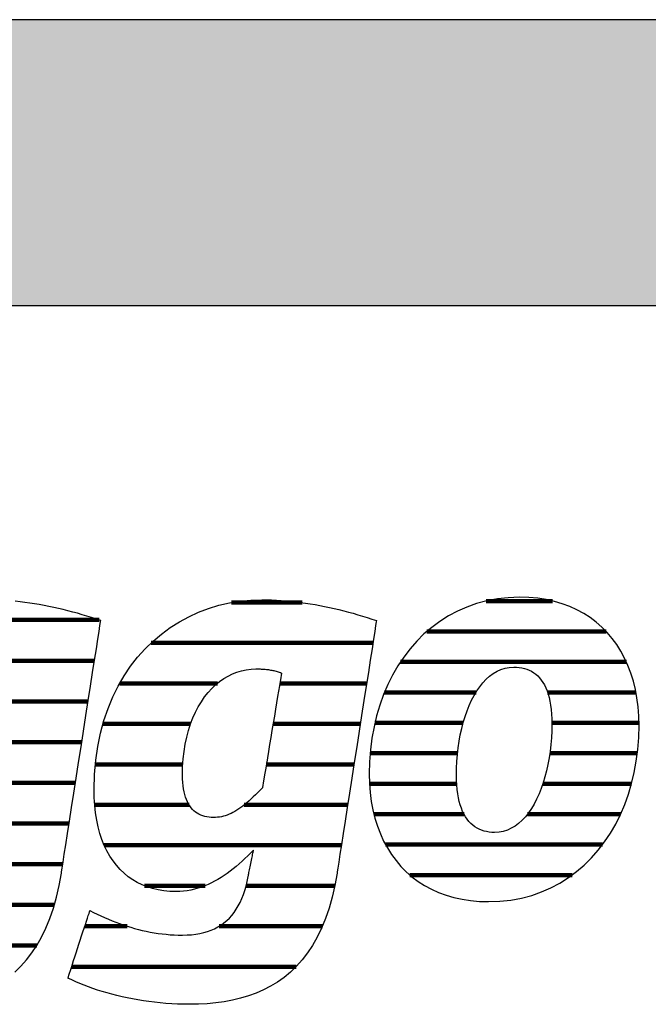
# Model space of a CAD drawing. Extents: x -1638 to 332, y -141 to 14568.
# Drawn here: x -1470 to -1331, y 2310 to 2528 of the extents above; entities that cross this region are included whole.
import ezdxf

# ---------------------------------------------------------------- set-up
doc = ezdxf.new("R2010")
doc.units = 0
doc.header["$LTSCALE"] = 10
doc.layers.add('DETAIL_1', color=7, linetype='CONTINUOUS')

# ---------------------------------------------------------------- blocks, each defined once
blk = doc.blocks.new('*X33')
at = {"layer": 'DETAIL_1', "color": 42, "linetype": 'CONTINUOUS', "lineweight": -2}
for p, q in [((-1407.67, 2399.07), (-1423.34, 2399.07)), ((-1391.92, 2390.08), (-1441.16, 2390.08)), ((-1426.47, 2381.1), (-1448.15, 2381.1)), ((-1411.64, 2381.1), (-1412.6, 2381.1)), ((-1393.32, 2381.1), (-1411.64, 2381.1)), ((-1432.42, 2372.11), (-1451.87, 2372.11)), ((-1409.39, 2372.11), (-1414.1, 2372.11)), ((-1394.73, 2372.11), (-1409.39, 2372.11)), ((-1434.14, 2363.13), (-1453.55, 2363.13)), ((-1407.14, 2363.13), (-1415.6, 2363.13)), ((-1396.13, 2363.13), (-1407.14, 2363.13)), ((-1432.76, 2354.14), (-1453.69, 2354.14)), ((-1404.88, 2354.14), (-1420.48, 2354.14)), ((-1397.53, 2354.14), (-1404.88, 2354.14)), ((-1402.63, 2345.16), (-1451.57, 2345.16)), ((-1398.93, 2345.16), (-1402.63, 2345.16)), ((-1429.2, 2336.17), (-1442.66, 2336.17)), ((-1400.4, 2336.17), (-1420.08, 2336.17)), ((-1446.49, 2327.19), (-1455.89, 2327.19)), ((-1403.15, 2327.19), (-1426.08, 2327.19)), ((-1408.98, 2318.2), (-1458.83, 2318.2))]:
    blk.add_line(p, q, dxfattribs=at)
blk = doc.blocks.new('*X34')
at = {"layer": 'DETAIL_1', "color": 42, "linetype": 'CONTINUOUS', "lineweight": -2}
for p, q in [((-1352.02, 2399.39), (-1366.8, 2399.39)), ((-1340.11, 2392.63), (-1379.94, 2392.63)), ((-1335.64, 2385.88), (-1385.8, 2385.88)), ((-1369.03, 2379.12), (-1389.35, 2379.12)), ((-1333.53, 2379.12), (-1353.15, 2379.12)), ((-1371.88, 2372.36), (-1391.47, 2372.36)), ((-1332.85, 2372.36), (-1352.19, 2372.36)), ((-1373.14, 2365.6), (-1392.53, 2365.6)), ((-1333.21, 2365.6), (-1352.64, 2365.6)), ((-1373.33, 2358.84), (-1392.68, 2358.84)), ((-1334.49, 2358.84), (-1354.18, 2358.84)), ((-1371.7, 2352.08), (-1391.7, 2352.08)), ((-1356.64, 2352.08), (-1357.61, 2352.08)), ((-1336.93, 2352.08), (-1356.64, 2352.08)), ((-1359.11, 2345.32), (-1389.12, 2345.32)), ((-1340.94, 2345.32), (-1359.11, 2345.32)), ((-1361.58, 2338.56), (-1383.71, 2338.56)), ((-1347.71, 2338.56), (-1361.58, 2338.56))]:
    blk.add_line(p, q, dxfattribs=at)
blk = doc.blocks.new('*X37')
at = {"layer": 'DETAIL_1', "color": 42, "linetype": 'CONTINUOUS', "lineweight": -2}
for p, q in [((-1524.33, 2395.19), (-1556.11, 2395.19)), ((-1478.37, 2395.19), (-1495.36, 2395.19)), ((-1452.75, 2395.19), (-1478.37, 2395.19)), ((-1545.48, 2386.15), (-1565.26, 2386.15)), ((-1518.19, 2386.15), (-1537.22, 2386.15)), ((-1474.59, 2386.15), (-1505.98, 2386.15)), ((-1453.75, 2386.15), (-1474.59, 2386.15)), ((-1552.41, 2377.11), (-1569.96, 2377.11)), ((-1516.35, 2377.11), (-1533.69, 2377.11)), ((-1491.19, 2377.11), (-1511.31, 2377.11)), ((-1455.16, 2377.11), (-1474.48, 2377.11)), ((-1554.09, 2368.07), (-1572.32, 2368.07)), ((-1516.67, 2368.07), (-1554.09, 2368.07)), ((-1494.73, 2368.07), (-1514.04, 2368.07)), ((-1456.57, 2368.07), (-1475.99, 2368.07)), ((-1554.72, 2359.04), (-1572.96, 2359.04)), ((-1495.36, 2359.04), (-1515, 2359.04)), ((-1457.98, 2359.04), (-1477.49, 2359.04)), ((-1551.17, 2350), (-1571.64, 2350)), ((-1459.39, 2350), (-1526.7, 2350)), ((-1515.26, 2340.96), (-1566.66, 2340.96)), ((-1482.95, 2340.96), (-1510.29, 2340.96)), ((-1460.8, 2340.96), (-1480.29, 2340.96)), ((-1462.67, 2331.92), (-1482.92, 2331.92)), ((-1466.57, 2322.88), (-1518.51, 2322.88)), ((-1475.86, 2313.84), (-1516.61, 2313.84))]:
    blk.add_line(p, q, dxfattribs=at)

msp = doc.modelspace()

# ---------------------------------------------------------------- hatches: boundary and pattern name
at = {"layer": 'DETAIL_1', "linetype": 'CONTINUOUS'}
msp.add_hatch(color=28, dxfattribs=at).paths.add_polyline_path([(-1637.94, 2465.06), (332.06, 2465.06), (332.06, 2528.49), (-1637.94, 2528.49)])

# ---------------------------------------------------------------- linework, layer by layer
at = {"layer": 'DETAIL_1', "color": 42, "lineweight": -2}
for p, q in [((-1399.89, 2339), (-1400.39, 2336.22)), ((-1366.23, 2332.64), (-1363.72, 2332.73))]:
    msp.add_line(p, q, dxfattribs=at)
at = {"layer": 'DETAIL_1', "color": 28, "linetype": 'CONTINUOUS', "lineweight": -3}
msp.add_lwpolyline([(-1637.94, 2465.06), (332.06, 2465.06), (332.06, 2528.49), (-1637.94, 2528.49)], close=True, dxfattribs=at)
at = {"layer": 'DETAIL_1', "color": 42, "lineweight": -3}
for points in [[(-1471.45, 2316.99), (-1470.11, 2318.28), (-1468.84, 2319.7), (-1467.65, 2321.25), (-1466.53, 2322.94), (-1465.49, 2324.77), (-1464.54, 2326.75), (-1463.67, 2328.88), (-1462.89, 2331.17), (-1462.2, 2333.61), (-1461.6, 2336.22), (-1461.1, 2339), (-1461.1, 2339), (-1461.1, 2339), (-1461.1, 2339), (-1461.1, 2339), (-1461.1, 2339), (-1461.1, 2339), (-1461.1, 2339), (-1461.1, 2339), (-1461.1, 2339), (-1461.1, 2339), (-1461.1, 2339), (-1461.1, 2339), (-1461.1, 2339), (-1461.1, 2339), (-1461.1, 2339), (-1461.1, 2339), (-1461.1, 2339), (-1461.1, 2339), (-1461.1, 2339), (-1461.1, 2339), (-1461.1, 2339), (-1461.1, 2339), (-1461.1, 2339), (-1461.1, 2339), (-1461.06, 2339.29), (-1460.93, 2340.1), (-1460.73, 2341.41), (-1460.46, 2343.15), (-1460.12, 2345.29), (-1459.74, 2347.76), (-1459.31, 2350.53), (-1458.84, 2353.54), (-1458.34, 2356.74), (-1457.81, 2360.09), (-1457.28, 2363.54), (-1456.73, 2367.03), (-1456.19, 2370.53), (-1455.65, 2373.97), (-1455.13, 2377.32), (-1454.63, 2380.53), (-1454.16, 2383.54), (-1453.73, 2386.3), (-1453.34, 2388.78), (-1453.01, 2390.91), (-1452.74, 2392.65), (-1452.53, 2393.96), (-1452.41, 2394.78), (-1452.36, 2395.06), (-1452.36, 2395.06), (-1452.36, 2395.06), (-1452.36, 2395.06), (-1452.36, 2395.06), (-1452.36, 2395.06), (-1452.36, 2395.06), (-1452.36, 2395.06), (-1452.36, 2395.06), (-1452.36, 2395.06), (-1452.36, 2395.06), (-1452.36, 2395.06), (-1452.36, 2395.06), (-1452.36, 2395.06), (-1452.36, 2395.06), (-1452.36, 2395.06), (-1452.36, 2395.06), (-1452.36, 2395.06), (-1452.36, 2395.06), (-1452.36, 2395.06), (-1452.36, 2395.06), (-1452.36, 2395.06), (-1452.36, 2395.06), (-1452.36, 2395.06), (-1452.36, 2395.06), (-1453.39, 2395.4), (-1454.42, 2395.74), (-1455.46, 2396.06), (-1456.5, 2396.37), (-1457.54, 2396.67), (-1458.59, 2396.96), (-1459.64, 2397.24), (-1460.69, 2397.5), (-1461.75, 2397.75), (-1462.81, 2397.99), (-1463.87, 2398.21), (-1464.93, 2398.42), (-1466, 2398.62), (-1467.07, 2398.8), (-1468.13, 2398.96), (-1469.21, 2399.11), (-1470.28, 2399.25), (-1471.35, 2399.36)], [(-1400.39, 2336.22), (-1400.98, 2333.61), (-1401.67, 2331.17), (-1402.45, 2328.88), (-1403.32, 2326.75), (-1404.28, 2324.77), (-1405.32, 2322.94), (-1406.44, 2321.25), (-1407.63, 2319.7), (-1408.9, 2318.28), (-1410.23, 2316.99), (-1411.64, 2315.83), (-1413.11, 2314.78), (-1414.64, 2313.85), (-1416.23, 2313.03), (-1417.87, 2312.31), (-1419.56, 2311.7), (-1421.31, 2311.18), (-1423.1, 2310.75), (-1424.93, 2310.41), (-1426.8, 2310.16), (-1428.71, 2309.98), (-1430.65, 2309.88), (-1432.63, 2309.85), (-1432.63, 2309.85), (-1432.63, 2309.85), (-1432.63, 2309.85), (-1432.63, 2309.85), (-1432.63, 2309.85), (-1432.63, 2309.85), (-1432.63, 2309.85), (-1432.63, 2309.85), (-1432.63, 2309.85), (-1432.63, 2309.85), (-1432.63, 2309.85), (-1432.63, 2309.85), (-1432.63, 2309.85), (-1432.63, 2309.85), (-1432.63, 2309.85), (-1432.63, 2309.85), (-1432.63, 2309.85), (-1432.63, 2309.85), (-1432.63, 2309.85), (-1432.63, 2309.85), (-1432.63, 2309.85), (-1432.63, 2309.85), (-1432.63, 2309.85), (-1432.63, 2309.85), (-1433.96, 2309.86), (-1435.29, 2309.9), (-1436.59, 2309.96), (-1437.89, 2310.05), (-1439.17, 2310.16), (-1440.43, 2310.29), (-1441.68, 2310.45), (-1442.9, 2310.62), (-1444.12, 2310.82), (-1445.31, 2311.03), (-1446.48, 2311.27), (-1447.63, 2311.52), (-1448.77, 2311.79), (-1449.88, 2312.07), (-1450.97, 2312.38), (-1452.03, 2312.69), (-1453.08, 2313.02), (-1454.09, 2313.37), (-1455.09, 2313.73), (-1456.06, 2314.1), (-1457, 2314.48), (-1457.91, 2314.87), (-1458.8, 2315.27), (-1459.66, 2315.68), (-1459.66, 2315.68), (-1459.66, 2315.68), (-1459.66, 2315.68), (-1459.66, 2315.68), (-1459.66, 2315.68), (-1459.66, 2315.68), (-1459.66, 2315.68), (-1459.66, 2315.68), (-1459.66, 2315.68), (-1459.66, 2315.68), (-1459.66, 2315.68), (-1459.66, 2315.68), (-1459.66, 2315.68), (-1459.66, 2315.68), (-1459.66, 2315.68), (-1459.66, 2315.68), (-1459.66, 2315.68), (-1459.66, 2315.68), (-1459.66, 2315.68), (-1459.66, 2315.68), (-1459.66, 2315.68), (-1459.66, 2315.68), (-1459.66, 2315.68), (-1459.66, 2315.68), (-1459.63, 2315.75), (-1459.56, 2315.97), (-1459.45, 2316.32), (-1459.3, 2316.79), (-1459.11, 2317.36), (-1458.89, 2318.02), (-1458.65, 2318.76), (-1458.39, 2319.56), (-1458.11, 2320.42), (-1457.81, 2321.31), (-1457.51, 2322.23), (-1457.21, 2323.17), (-1456.9, 2324.1), (-1456.6, 2325.02), (-1456.31, 2325.91), (-1456.03, 2326.77), (-1455.76, 2327.57), (-1455.52, 2328.31), (-1455.3, 2328.97), (-1455.12, 2329.54), (-1454.96, 2330.01), (-1454.85, 2330.36), (-1454.78, 2330.58), (-1454.75, 2330.65), (-1454.75, 2330.65), (-1454.75, 2330.65), (-1454.75, 2330.65), (-1454.75, 2330.65), (-1454.75, 2330.65), (-1454.75, 2330.65), (-1454.75, 2330.65), (-1454.75, 2330.65), (-1454.75, 2330.65), (-1454.75, 2330.65), (-1454.75, 2330.65), (-1454.75, 2330.65), (-1454.75, 2330.65), (-1454.75, 2330.65), (-1454.75, 2330.65), (-1454.75, 2330.65), (-1454.75, 2330.65), (-1454.75, 2330.65), (-1454.75, 2330.65), (-1454.75, 2330.65), (-1454.75, 2330.65), (-1454.75, 2330.65), (-1454.75, 2330.65), (-1454.75, 2330.65), (-1453.94, 2330.25), (-1453.13, 2329.85), (-1452.31, 2329.47), (-1451.5, 2329.1), (-1450.67, 2328.75), (-1449.85, 2328.41), (-1449.03, 2328.08), (-1448.2, 2327.77), (-1447.36, 2327.48), (-1446.52, 2327.2), (-1445.68, 2326.94), (-1444.84, 2326.69), (-1443.98, 2326.46), (-1443.13, 2326.26), (-1442.27, 2326.06), (-1441.4, 2325.89), (-1440.52, 2325.74), (-1439.64, 2325.6), (-1438.76, 2325.48), (-1437.86, 2325.39), (-1436.96, 2325.31), (-1436.05, 2325.26), (-1435.14, 2325.23), (-1434.22, 2325.22), (-1434.22, 2325.22), (-1434.22, 2325.22), (-1434.22, 2325.22), (-1434.22, 2325.22), (-1434.22, 2325.22), (-1434.22, 2325.22), (-1434.22, 2325.22), (-1434.22, 2325.22), (-1434.22, 2325.22), (-1434.22, 2325.22), (-1434.22, 2325.22), (-1434.22, 2325.22), (-1434.22, 2325.22), (-1434.22, 2325.22), (-1434.22, 2325.22), (-1434.22, 2325.22), (-1434.22, 2325.22), (-1434.22, 2325.22), (-1434.22, 2325.22), (-1434.22, 2325.22), (-1434.22, 2325.22), (-1434.22, 2325.22), (-1434.22, 2325.22), (-1434.22, 2325.22), (-1433.19, 2325.24), (-1432.2, 2325.31), (-1431.26, 2325.42), (-1430.35, 2325.57), (-1429.47, 2325.77), (-1428.64, 2326.02), (-1427.84, 2326.31), (-1427.08, 2326.64), (-1426.35, 2327.02), (-1425.66, 2327.45), (-1425.01, 2327.92), (-1424.39, 2328.43), (-1423.81, 2328.99), (-1423.26, 2329.6), (-1422.75, 2330.25), (-1422.27, 2330.95), (-1421.82, 2331.7), (-1421.41, 2332.49), (-1421.03, 2333.32), (-1420.69, 2334.21), (-1420.38, 2335.14), (-1420.1, 2336.11), (-1419.85, 2337.14), (-1419.64, 2338.21), (-1419.64, 2338.21), (-1419.64, 2338.21), (-1419.64, 2338.21), (-1419.64, 2338.21), (-1419.64, 2338.21), (-1419.64, 2338.21), (-1419.64, 2338.21), (-1419.64, 2338.21), (-1419.64, 2338.21), (-1419.64, 2338.21), (-1419.64, 2338.21), (-1419.64, 2338.21), (-1419.64, 2338.21), (-1419.64, 2338.21), (-1419.64, 2338.21), (-1419.64, 2338.21), (-1419.64, 2338.21), (-1419.64, 2338.21), (-1419.64, 2338.21), (-1419.64, 2338.21), (-1419.64, 2338.21), (-1419.64, 2338.21), (-1419.64, 2338.21), (-1419.64, 2338.21), (-1419.63, 2338.24), (-1419.61, 2338.32), (-1419.59, 2338.46), (-1419.55, 2338.64), (-1419.5, 2338.86), (-1419.45, 2339.12), (-1419.39, 2339.41), (-1419.33, 2339.72), (-1419.26, 2340.05), (-1419.19, 2340.4), (-1419.12, 2340.76), (-1419.04, 2341.12), (-1418.97, 2341.49), (-1418.89, 2341.84), (-1418.82, 2342.19), (-1418.75, 2342.53), (-1418.69, 2342.84), (-1418.63, 2343.13), (-1418.58, 2343.38), (-1418.53, 2343.61), (-1418.5, 2343.79), (-1418.47, 2343.92), (-1418.45, 2344.01), (-1418.44, 2344.04), (-1418.44, 2344.04), (-1418.44, 2344.04), (-1418.44, 2344.04), (-1418.44, 2344.04), (-1418.44, 2344.04), (-1418.44, 2344.04), (-1418.44, 2344.04), (-1418.44, 2344.04), (-1418.44, 2344.04), (-1418.44, 2344.04), (-1418.44, 2344.04), (-1418.44, 2344.04), (-1418.44, 2344.04), (-1418.44, 2344.04), (-1418.44, 2344.04), (-1418.44, 2344.04), (-1418.44, 2344.04), (-1418.44, 2344.04), (-1418.44, 2344.04), (-1418.44, 2344.04), (-1418.44, 2344.04), (-1418.44, 2344.04), (-1418.44, 2344.04), (-1418.44, 2344.04), (-1419.08, 2343.41), (-1419.71, 2342.8), (-1420.35, 2342.2), (-1420.99, 2341.61), (-1421.64, 2341.04), (-1422.29, 2340.48), (-1422.95, 2339.95), (-1423.62, 2339.43), (-1424.29, 2338.93), (-1424.97, 2338.46), (-1425.66, 2338), (-1426.36, 2337.58), (-1427.07, 2337.18), (-1427.79, 2336.8), (-1428.52, 2336.46), (-1429.26, 2336.14), (-1430.02, 2335.86), (-1430.78, 2335.61), (-1431.56, 2335.4), (-1432.35, 2335.22), (-1433.16, 2335.08), (-1433.98, 2334.98), (-1434.82, 2334.91), (-1435.67, 2334.89), (-1435.67, 2334.89), (-1435.67, 2334.89), (-1435.67, 2334.89), (-1435.67, 2334.89), (-1435.67, 2334.89), (-1435.67, 2334.89), (-1435.67, 2334.89), (-1435.67, 2334.89), (-1435.67, 2334.89), (-1435.67, 2334.89), (-1435.67, 2334.89), (-1435.67, 2334.89), (-1435.67, 2334.89), (-1435.67, 2334.89), (-1435.67, 2334.89), (-1435.67, 2334.89), (-1435.67, 2334.89), (-1435.67, 2334.89), (-1435.67, 2334.89), (-1435.67, 2334.89), (-1435.67, 2334.89), (-1435.67, 2334.89), (-1435.67, 2334.89), (-1435.67, 2334.89), (-1437.03, 2334.93), (-1438.34, 2335.06), (-1439.61, 2335.26), (-1440.84, 2335.55), (-1442.02, 2335.92), (-1443.15, 2336.37), (-1444.24, 2336.89), (-1445.27, 2337.5), (-1446.25, 2338.18), (-1447.18, 2338.95), (-1448.06, 2339.79), (-1448.88, 2340.71), (-1449.64, 2341.7), (-1450.34, 2342.77), (-1450.98, 2343.92), (-1451.57, 2345.14), (-1452.09, 2346.44), (-1452.54, 2347.81), (-1452.93, 2349.25), (-1453.25, 2350.77), (-1453.5, 2352.36), (-1453.68, 2354.02), (-1453.79, 2355.75), (-1453.83, 2357.55), (-1453.83, 2357.55), (-1453.83, 2357.55), (-1453.83, 2357.55), (-1453.83, 2357.55), (-1453.83, 2357.55), (-1453.83, 2357.55), (-1453.83, 2357.55), (-1453.83, 2357.55), (-1453.83, 2357.55), (-1453.83, 2357.55), (-1453.83, 2357.55), (-1453.83, 2357.55), (-1453.83, 2357.55), (-1453.83, 2357.55), (-1453.83, 2357.55), (-1453.83, 2357.55), (-1453.83, 2357.55), (-1453.83, 2357.55), (-1453.83, 2357.55), (-1453.83, 2357.55), (-1453.83, 2357.55), (-1453.83, 2357.55), (-1453.83, 2357.55), (-1453.83, 2357.55), (-1453.74, 2360.87), (-1453.47, 2364.06), (-1453.03, 2367.13), (-1452.42, 2370.06), (-1451.66, 2372.87), (-1450.75, 2375.55), (-1449.69, 2378.09), (-1448.5, 2380.5), (-1447.18, 2382.77), (-1445.74, 2384.91), (-1444.18, 2386.91), (-1442.51, 2388.77), (-1440.75, 2390.48), (-1438.88, 2392.06), (-1436.93, 2393.49), (-1434.9, 2394.78), (-1432.8, 2395.92), (-1430.63, 2396.92), (-1428.4, 2397.76), (-1426.11, 2398.45), (-1423.78, 2399), (-1421.41, 2399.39), (-1419.01, 2399.62), (-1416.59, 2399.7), (-1416.59, 2399.7), (-1416.59, 2399.7), (-1416.59, 2399.7), (-1416.59, 2399.7), (-1416.59, 2399.7), (-1416.59, 2399.7), (-1416.59, 2399.7), (-1416.59, 2399.7), (-1416.59, 2399.7), (-1416.59, 2399.7), (-1416.59, 2399.7), (-1416.59, 2399.7), (-1416.59, 2399.7), (-1416.59, 2399.7), (-1416.59, 2399.7), (-1416.59, 2399.7), (-1416.59, 2399.7), (-1416.59, 2399.7), (-1416.59, 2399.7), (-1416.59, 2399.7), (-1416.59, 2399.7), (-1416.59, 2399.7), (-1416.59, 2399.7), (-1416.59, 2399.7), (-1415.51, 2399.69), (-1414.44, 2399.66), (-1413.36, 2399.61), (-1412.28, 2399.55), (-1411.21, 2399.47), (-1410.14, 2399.36), (-1409.06, 2399.25), (-1407.99, 2399.11), (-1406.92, 2398.96), (-1405.85, 2398.8), (-1404.78, 2398.62), (-1403.72, 2398.42), (-1402.65, 2398.21), (-1401.59, 2397.99), (-1400.53, 2397.75), (-1399.48, 2397.5), (-1398.42, 2397.24), (-1397.37, 2396.96), (-1396.33, 2396.67), (-1395.28, 2396.37), (-1394.24, 2396.06), (-1393.21, 2395.74), (-1392.17, 2395.4), (-1391.15, 2395.06), (-1391.15, 2395.06), (-1391.15, 2395.06), (-1391.15, 2395.06), (-1391.15, 2395.06), (-1391.15, 2395.06), (-1391.15, 2395.06), (-1391.15, 2395.06), (-1391.15, 2395.06), (-1391.15, 2395.06), (-1391.15, 2395.06), (-1391.15, 2395.06), (-1391.15, 2395.06), (-1391.15, 2395.06), (-1391.15, 2395.06), (-1391.15, 2395.06), (-1391.15, 2395.06), (-1391.15, 2395.06), (-1391.15, 2395.06), (-1391.15, 2395.06), (-1391.15, 2395.06), (-1391.15, 2395.06), (-1391.15, 2395.06), (-1391.15, 2395.06), (-1391.15, 2395.06), (-1391.19, 2394.78), (-1391.32, 2393.96), (-1391.52, 2392.65), (-1391.79, 2390.91), (-1392.13, 2388.78), (-1392.51, 2386.3), (-1392.94, 2383.54), (-1393.41, 2380.53), (-1393.91, 2377.32), (-1394.44, 2373.97), (-1394.97, 2370.53), (-1395.52, 2367.03), (-1396.06, 2363.54), (-1396.6, 2360.09), (-1397.12, 2356.74), (-1397.62, 2353.54), (-1398.09, 2350.53), (-1398.52, 2347.76), (-1398.91, 2345.29), (-1399.24, 2343.15), (-1399.51, 2341.41), (-1399.72, 2340.1), (-1399.85, 2339.29), (-1399.89, 2339)], [(-1363.72, 2332.73), (-1361.29, 2333), (-1358.94, 2333.44), (-1356.67, 2334.04), (-1354.49, 2334.8), (-1352.4, 2335.71), (-1350.41, 2336.77), (-1348.5, 2337.98), (-1346.7, 2339.32), (-1344.99, 2340.78), (-1343.38, 2342.38), (-1341.88, 2344.09), (-1340.49, 2345.91), (-1339.2, 2347.84), (-1338.02, 2349.87), (-1336.96, 2352), (-1336.01, 2354.22), (-1335.19, 2356.52), (-1334.48, 2358.89), (-1333.89, 2361.34), (-1333.44, 2363.86), (-1333.1, 2366.43), (-1332.9, 2369.06), (-1332.84, 2371.74), (-1332.89, 2373.84), (-1333.04, 2375.89), (-1333.3, 2377.87), (-1333.65, 2379.78), (-1334.1, 2381.63), (-1334.65, 2383.4), (-1335.29, 2385.1), (-1336.03, 2386.72), (-1336.86, 2388.26), (-1337.77, 2389.73), (-1338.78, 2391.1), (-1339.88, 2392.39), (-1341.06, 2393.6), (-1342.33, 2394.71), (-1343.68, 2395.72), (-1345.11, 2396.64), (-1346.62, 2397.46), (-1348.21, 2398.18), (-1349.88, 2398.8), (-1351.63, 2399.31), (-1353.45, 2399.71), (-1355.34, 2400), (-1357.31, 2400.17), (-1359.35, 2400.23), (-1361.86, 2400.14), (-1364.29, 2399.87), (-1366.64, 2399.44), (-1368.9, 2398.83), (-1371.08, 2398.07), (-1373.17, 2397.16), (-1375.17, 2396.09), (-1377.07, 2394.89), (-1378.88, 2393.55), (-1380.59, 2392.08), (-1382.19, 2390.48), (-1383.69, 2388.77), (-1385.09, 2386.94), (-1386.38, 2385), (-1387.55, 2382.96), (-1388.62, 2380.83), (-1389.56, 2378.61), (-1390.39, 2376.3), (-1391.1, 2373.91), (-1391.68, 2371.45), (-1392.14, 2368.93), (-1392.47, 2366.34), (-1392.67, 2363.69), (-1392.74, 2361), (-1392.69, 2358.91), (-1392.53, 2356.88), (-1392.28, 2354.91), (-1391.92, 2353.01), (-1391.47, 2351.18), (-1390.93, 2349.41), (-1390.28, 2347.72), (-1389.55, 2346.11), (-1388.72, 2344.57), (-1387.8, 2343.12), (-1386.79, 2341.75), (-1385.7, 2340.46), (-1384.52, 2339.26), (-1383.25, 2338.16), (-1381.9, 2337.14), (-1380.47, 2336.22), (-1378.95, 2335.41), (-1377.36, 2334.69), (-1375.69, 2334.07), (-1373.95, 2333.56), (-1372.13, 2333.16), (-1370.23, 2332.88), (-1368.27, 2332.7), (-1366.23, 2332.64)], [(-1412.22, 2383.4), (-1412.24, 2383.27), (-1412.3, 2382.9), (-1412.4, 2382.31), (-1412.53, 2381.51), (-1412.7, 2380.55), (-1412.88, 2379.42), (-1413.09, 2378.17), (-1413.32, 2376.8), (-1413.56, 2375.35), (-1413.81, 2373.83), (-1414.07, 2372.26), (-1414.34, 2370.68), (-1414.6, 2369.09), (-1414.86, 2367.53), (-1415.12, 2366.01), (-1415.36, 2364.55), (-1415.59, 2363.19), (-1415.8, 2361.93), (-1415.98, 2360.81), (-1416.14, 2359.84), (-1416.28, 2359.05), (-1416.37, 2358.45), (-1416.44, 2358.08), (-1416.46, 2357.95), (-1416.46, 2357.95), (-1416.46, 2357.95), (-1416.46, 2357.95), (-1416.46, 2357.95), (-1416.46, 2357.95), (-1416.46, 2357.95), (-1416.46, 2357.95), (-1416.46, 2357.95), (-1416.46, 2357.95), (-1416.46, 2357.95), (-1416.46, 2357.95), (-1416.46, 2357.95), (-1416.46, 2357.95), (-1416.46, 2357.95), (-1416.46, 2357.95), (-1416.46, 2357.95), (-1416.46, 2357.95), (-1416.46, 2357.95), (-1416.46, 2357.95), (-1416.46, 2357.95), (-1416.46, 2357.95), (-1416.46, 2357.95), (-1416.46, 2357.95), (-1416.46, 2357.95), (-1416.98, 2357.4), (-1417.49, 2356.88), (-1418, 2356.38), (-1418.49, 2355.9), (-1418.97, 2355.45), (-1419.44, 2355.02), (-1419.91, 2354.61), (-1420.37, 2354.23), (-1420.82, 2353.88), (-1421.26, 2353.54), (-1421.7, 2353.24), (-1422.14, 2352.95), (-1422.57, 2352.69), (-1423, 2352.45), (-1423.43, 2352.24), (-1423.86, 2352.04), (-1424.29, 2351.87), (-1424.71, 2351.73), (-1425.14, 2351.61), (-1425.57, 2351.5), (-1426, 2351.43), (-1426.44, 2351.37), (-1426.88, 2351.34), (-1427.32, 2351.33), (-1427.32, 2351.33), (-1427.32, 2351.33), (-1427.32, 2351.33), (-1427.32, 2351.33), (-1427.32, 2351.33), (-1427.32, 2351.33), (-1427.32, 2351.33), (-1427.32, 2351.33), (-1427.32, 2351.33), (-1427.32, 2351.33), (-1427.32, 2351.33), (-1427.32, 2351.33), (-1427.32, 2351.33), (-1427.32, 2351.33), (-1427.32, 2351.33), (-1427.32, 2351.33), (-1427.32, 2351.33), (-1427.32, 2351.33), (-1427.32, 2351.33), (-1427.32, 2351.33), (-1427.32, 2351.33), (-1427.32, 2351.33), (-1427.32, 2351.33), (-1427.32, 2351.33), (-1427.83, 2351.34), (-1428.32, 2351.38), (-1428.8, 2351.45), (-1429.26, 2351.55), (-1429.71, 2351.68), (-1430.13, 2351.85), (-1430.55, 2352.04), (-1430.94, 2352.26), (-1431.31, 2352.52), (-1431.66, 2352.81), (-1432, 2353.14), (-1432.31, 2353.5), (-1432.6, 2353.89), (-1432.87, 2354.32), (-1433.12, 2354.79), (-1433.34, 2355.29), (-1433.54, 2355.83), (-1433.72, 2356.41), (-1433.87, 2357.03), (-1433.99, 2357.69), (-1434.09, 2358.39), (-1434.16, 2359.13), (-1434.2, 2359.91), (-1434.22, 2360.74), (-1434.22, 2360.74), (-1434.22, 2360.74), (-1434.22, 2360.74), (-1434.22, 2360.74), (-1434.22, 2360.74), (-1434.22, 2360.74), (-1434.22, 2360.74), (-1434.22, 2360.74), (-1434.22, 2360.74), (-1434.22, 2360.74), (-1434.22, 2360.74), (-1434.22, 2360.74), (-1434.22, 2360.74), (-1434.22, 2360.74), (-1434.22, 2360.74), (-1434.22, 2360.74), (-1434.22, 2360.74), (-1434.22, 2360.74), (-1434.22, 2360.74), (-1434.22, 2360.74), (-1434.22, 2360.74), (-1434.22, 2360.74), (-1434.22, 2360.74), (-1434.22, 2360.74), (-1434.18, 2362.56), (-1434.06, 2364.32), (-1433.87, 2366.01), (-1433.61, 2367.64), (-1433.28, 2369.2), (-1432.88, 2370.68), (-1432.42, 2372.1), (-1431.9, 2373.45), (-1431.33, 2374.72), (-1430.7, 2375.92), (-1430.02, 2377.05), (-1429.3, 2378.1), (-1428.53, 2379.07), (-1427.71, 2379.96), (-1426.86, 2380.77), (-1425.97, 2381.51), (-1425.05, 2382.16), (-1424.1, 2382.73), (-1423.12, 2383.21), (-1422.12, 2383.61), (-1421.09, 2383.92), (-1420.05, 2384.14), (-1418.99, 2384.28), (-1417.91, 2384.32), (-1417.68, 2384.32), (-1417.45, 2384.32), (-1417.22, 2384.32), (-1416.99, 2384.31), (-1416.75, 2384.3), (-1416.52, 2384.29), (-1416.29, 2384.28), (-1416.05, 2384.26), (-1415.82, 2384.24), (-1415.59, 2384.22), (-1415.35, 2384.19), (-1415.12, 2384.16), (-1414.88, 2384.12), (-1414.64, 2384.08), (-1414.4, 2384.04), (-1414.17, 2383.99), (-1413.93, 2383.94), (-1413.69, 2383.88), (-1413.44, 2383.81), (-1413.2, 2383.74), (-1412.96, 2383.67), (-1412.71, 2383.58), (-1412.47, 2383.5), (-1412.22, 2383.4), (-1412.22, 2383.4), (-1412.22, 2383.4), (-1412.22, 2383.4), (-1412.22, 2383.4), (-1412.22, 2383.4), (-1412.22, 2383.4), (-1412.22, 2383.4), (-1412.22, 2383.4), (-1412.22, 2383.4), (-1412.22, 2383.4), (-1412.22, 2383.4), (-1412.22, 2383.4), (-1412.22, 2383.4), (-1412.22, 2383.4), (-1412.22, 2383.4), (-1412.22, 2383.4), (-1412.22, 2383.4), (-1412.22, 2383.4), (-1412.22, 2383.4), (-1412.22, 2383.4), (-1412.22, 2383.4), (-1412.22, 2383.4), (-1412.22, 2383.4), (-1412.22, 2383.4)], [(-1354.56, 2357.76), (-1355.04, 2356.55), (-1355.57, 2355.4), (-1356.13, 2354.32), (-1356.74, 2353.3), (-1357.39, 2352.36), (-1358.08, 2351.5), (-1358.8, 2350.72), (-1359.57, 2350.03), (-1360.37, 2349.43), (-1361.2, 2348.94), (-1362.08, 2348.54), (-1362.99, 2348.25), (-1363.93, 2348.07), (-1364.91, 2348.01), (-1364.91, 2348.01), (-1364.91, 2348.01), (-1364.91, 2348.01), (-1364.91, 2348.01), (-1364.91, 2348.01), (-1364.91, 2348.01), (-1364.91, 2348.01), (-1364.91, 2348.01), (-1364.91, 2348.01), (-1364.91, 2348.01), (-1364.91, 2348.01), (-1364.91, 2348.01), (-1364.91, 2348.01), (-1364.91, 2348.01), (-1364.91, 2348.01), (-1364.91, 2348.01), (-1364.91, 2348.01), (-1364.91, 2348.01), (-1364.91, 2348.01), (-1364.91, 2348.01), (-1364.91, 2348.01), (-1364.91, 2348.01), (-1364.91, 2348.01), (-1364.91, 2348.01), (-1365.51, 2348.03), (-1366.1, 2348.09), (-1366.68, 2348.19), (-1367.24, 2348.32), (-1367.78, 2348.5), (-1368.3, 2348.72), (-1368.8, 2348.98), (-1369.28, 2349.28), (-1369.75, 2349.63), (-1370.18, 2350.02), (-1370.6, 2350.46), (-1370.99, 2350.95), (-1371.35, 2351.48), (-1371.69, 2352.06), (-1372, 2352.69), (-1372.28, 2353.37), (-1372.53, 2354.11), (-1372.75, 2354.89), (-1372.94, 2355.73), (-1373.1, 2356.62), (-1373.23, 2357.56), (-1373.32, 2358.56), (-1373.37, 2359.62), (-1373.39, 2360.74), (-1373.39, 2360.74), (-1373.39, 2360.74), (-1373.39, 2360.74), (-1373.39, 2360.74), (-1373.39, 2360.74), (-1373.39, 2360.74), (-1373.39, 2360.74), (-1373.39, 2360.74), (-1373.39, 2360.74), (-1373.39, 2360.74), (-1373.39, 2360.74), (-1373.39, 2360.74), (-1373.39, 2360.74), (-1373.39, 2360.74), (-1373.39, 2360.74), (-1373.39, 2360.74), (-1373.39, 2360.74), (-1373.39, 2360.74), (-1373.39, 2360.74), (-1373.39, 2360.74), (-1373.39, 2360.74), (-1373.39, 2360.74), (-1373.39, 2360.74), (-1373.39, 2360.74), (-1373.37, 2362.27), (-1373.29, 2363.8), (-1373.17, 2365.31), (-1373, 2366.79), (-1372.78, 2368.25), (-1372.52, 2369.68), (-1372.21, 2371.08), (-1371.86, 2372.43), (-1371.46, 2373.74), (-1371.02, 2375), (-1370.54, 2376.21), (-1370.01, 2377.35), (-1369.44, 2378.43), (-1368.83, 2379.45), (-1368.19, 2380.38), (-1367.5, 2381.24), (-1366.77, 2382.02), (-1366.01, 2382.71), (-1365.21, 2383.31), (-1364.37, 2383.8), (-1363.5, 2384.2), (-1362.59, 2384.49), (-1361.64, 2384.67), (-1360.67, 2384.73), (-1360.04, 2384.71), (-1359.44, 2384.65), (-1358.86, 2384.56), (-1358.29, 2384.43), (-1357.74, 2384.26), (-1357.22, 2384.04), (-1356.71, 2383.79), (-1356.23, 2383.49), (-1355.77, 2383.15), (-1355.33, 2382.77), (-1354.92, 2382.34), (-1354.54, 2381.86), (-1354.18, 2381.33), (-1353.85, 2380.76), (-1353.54, 2380.14), (-1353.26, 2379.46), (-1353.02, 2378.74), (-1352.8, 2377.96), (-1352.62, 2377.13), (-1352.46, 2376.24), (-1352.34, 2375.3), (-1352.26, 2374.3), (-1352.2, 2373.25), (-1352.19, 2372.13), (-1352.19, 2372.13), (-1352.19, 2372.13), (-1352.19, 2372.13), (-1352.19, 2372.13), (-1352.19, 2372.13), (-1352.19, 2372.13), (-1352.19, 2372.13), (-1352.19, 2372.13), (-1352.19, 2372.13), (-1352.19, 2372.13), (-1352.19, 2372.13), (-1352.19, 2372.13), (-1352.19, 2372.13), (-1352.19, 2372.13), (-1352.19, 2372.13), (-1352.19, 2372.13), (-1352.19, 2372.13), (-1352.19, 2372.13), (-1352.19, 2372.13), (-1352.19, 2372.13), (-1352.19, 2372.13), (-1352.19, 2372.13), (-1352.19, 2372.13), (-1352.19, 2372.13), (-1352.21, 2370.58), (-1352.28, 2369.04), (-1352.41, 2367.52), (-1352.58, 2366.02), (-1352.79, 2364.55), (-1353.06, 2363.11), (-1353.36, 2361.71), (-1353.72, 2360.34), (-1354.11, 2359.03), (-1354.56, 2357.76)]]:
    msp.add_lwpolyline(points, dxfattribs=at)

# ---------------------------------------------------------------- block references
at = {"layer": 'DETAIL_1', "color": 0, "lineweight": 211}
for name in ['*X33', '*X34', '*X37']:
    msp.add_blockref(name, (0, 0), dxfattribs=at)

doc.saveas('drawing.dxf')
